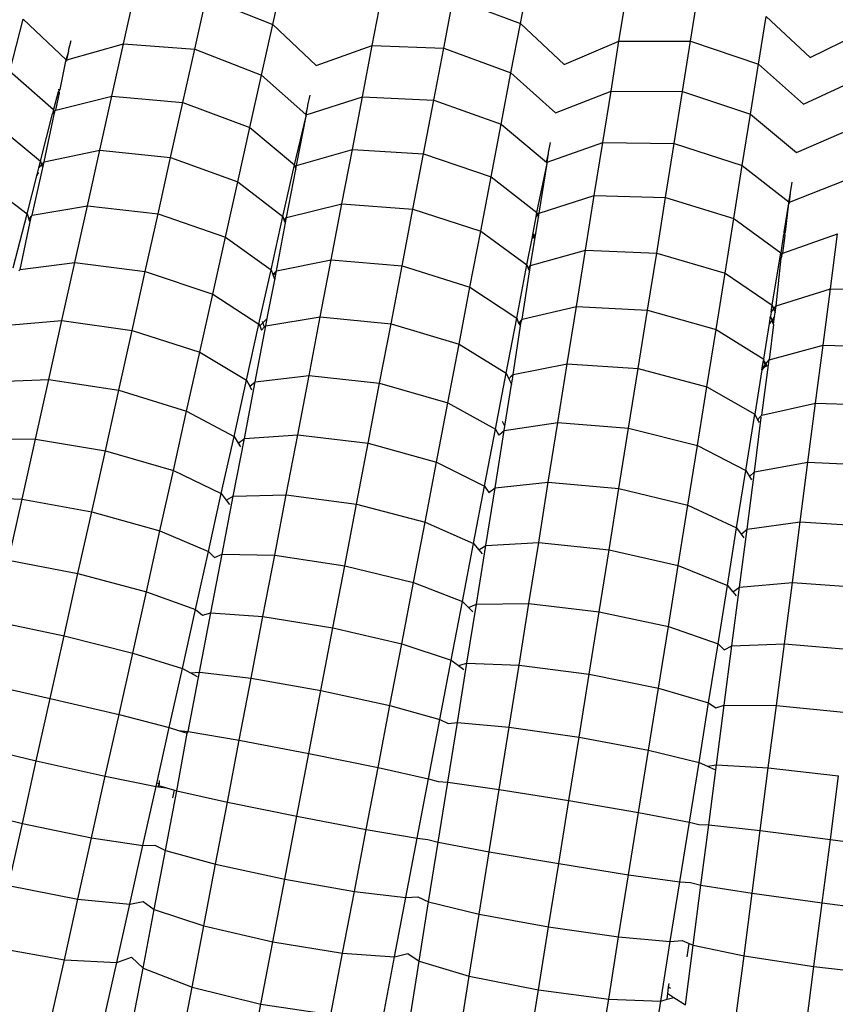
# Model space of a CAD drawing. Units: millimetres. Extents: x -3919 to 2581, y -3971 to 4029.
# Drawn here: x -764 to -719, y -448 to -394 of the extents above; entities that cross this region are included whole.
import ezdxf

# ---------------------------------------------------------------- set-up
doc = ezdxf.new("R2010")
doc.units = ezdxf.units.MM
doc.layers.add('МАФЫ НАШИ', color=7, linetype='Continuous', lineweight=25)

# ---------------------------------------------------------------- blocks, each defined once
blk = doc.blocks.new('56оенот')
at = {"layer": 'МАФЫ НАШИ'}
for p, q in [((10604.297, 672.2), (10604.898, 674.898)), ((10617.913, 672.251), (10618.413, 674.865)), ((10596.095, 671.143), (10596.718, 673.937)), ((10609.765, 671.037), (10610.285, 673.753)), ((10623.331, 671.272), (10623.753, 673.899)), ((10627.27, 671.289), (10627.698, 673.956)), ((10600.01, 670.835), (10600.641, 673.67)), ((10600.641, 673.67), (10604.297, 672.2)), ((10613.695, 670.892), (10614.222, 673.648)), ((10614.222, 673.648), (10617.913, 672.251)), ((10631.001, 670.008), (10631.422, 672.635)), ((10631.422, 672.635), (10633.836, 670.376)), ((10589.853, 669.638), (10590.581, 672.497)), ((10590.581, 672.497), (10592.948, 670.259)), ((10603.675, 669.408), (10604.297, 672.2)), ((10604.297, 672.2), (10606.683, 669.941)), ((10617.393, 669.535), (10617.913, 672.251)), ((10617.913, 672.251), (10620.31, 669.99)), ((10633.836, 670.376), (10636.789, 671.836)), ((10592.98, 670.25), (10596.095, 671.143)), ((10593.078, 670.769), (10593.22, 671.325)), ((10595.453, 668.262), (10596.095, 671.143)), ((10596.095, 671.143), (10600.01, 670.835)), ((10606.683, 669.941), (10609.765, 671.037)), ((10609.227, 668.226), (10609.765, 671.037)), ((10609.765, 671.037), (10613.695, 670.892)), ((10620.31, 669.99), (10623.331, 671.272)), ((10622.894, 668.542), (10623.331, 671.272)), ((10623.331, 671.272), (10627.27, 671.289)), ((10626.826, 668.518), (10627.27, 671.289)), ((10627.27, 671.289), (10631.001, 670.008)), ((10592.948, 670.259), (10593.086, 670.726)), ((10592.98, 670.25), (10593.086, 670.726)), ((10593.086, 670.726), (10593.078, 670.769)), ((10599.358, 667.911), (10600.01, 670.835)), ((10600.01, 670.835), (10603.675, 669.408)), ((10613.149, 668.039), (10613.695, 670.892)), ((10613.695, 670.892), (10617.393, 669.535)), ((10592.617, 668.617), (10592.93, 670.186)), ((10592.93, 670.186), (10592.948, 670.259)), ((10592.93, 670.186), (10592.956, 670.22)), ((10592.948, 670.259), (10592.956, 670.22)), ((10592.956, 670.22), (10592.98, 670.25)), ((10592.956, 670.22), (10592.965, 670.179)), ((10630.563, 667.277), (10631.001, 670.008)), ((10631.001, 670.008), (10633.465, 667.821)), ((10589.853, 669.638), (10592.251, 667.521)), ((10603.033, 666.529), (10603.675, 669.408)), ((10603.675, 669.408), (10606.108, 667.244)), ((10616.855, 666.726), (10617.393, 669.535)), ((10617.393, 669.535), (10619.846, 667.351)), ((10633.465, 667.821), (10636.447, 669.197)), ((10592.5, 668.499), (10592.251, 667.521)), ((10592.365, 667.487), (10592.577, 668.44)), ((10592.555, 668.544), (10592.5, 668.499)), ((10592.555, 668.544), (10592.536, 668.639)), ((10592.555, 668.544), (10592.617, 668.617)), ((10592.577, 668.44), (10592.555, 668.544)), ((10606.223, 667.759), (10606.347, 668.314)), ((10619.846, 667.351), (10622.894, 668.542)), ((10622.44, 665.715), (10622.894, 668.542)), ((10622.894, 668.542), (10626.826, 668.518)), ((10626.366, 665.65), (10626.826, 668.518)), ((10626.826, 668.518), (10630.563, 667.277)), ((10592.365, 667.487), (10595.453, 668.262)), ((10594.791, 665.288), (10595.453, 668.262)), ((10595.453, 668.262), (10599.358, 667.911)), ((10598.685, 664.889), (10599.358, 667.911)), ((10599.358, 667.911), (10603.033, 666.529)), ((10606.141, 667.237), (10609.227, 668.226)), ((10606.232, 667.716), (10606.223, 667.759)), ((10608.672, 665.326), (10609.227, 668.226)), ((10609.227, 668.226), (10613.149, 668.039)), ((10612.586, 665.096), (10613.149, 668.039)), ((10613.149, 668.039), (10616.855, 666.726)), ((10591.531, 664.691), (10592.191, 667.283)), ((10591.731, 664.642), (10592.295, 667.338)), ((10592.251, 667.521), (10592.191, 667.283)), ((10592.191, 667.283), (10592.295, 667.338)), ((10592.251, 667.521), (10592.282, 667.391)), ((10592.282, 667.391), (10592.365, 667.487)), ((10592.282, 667.391), (10592.295, 667.338)), ((10606.108, 667.244), (10606.212, 667.612)), ((10606.108, 667.244), (10606.117, 667.205)), ((10606.117, 667.205), (10606.141, 667.237)), ((10606.127, 667.165), (10606.141, 667.237)), ((10606.141, 667.237), (10606.212, 667.612)), ((10606.212, 667.612), (10606.232, 667.716)), ((10630.11, 664.452), (10630.563, 667.277)), ((10630.563, 667.277), (10633.081, 665.169)), ((10589.101, 666.684), (10591.531, 664.691)), ((10605.494, 664.486), (10606.127, 667.165)), ((10605.624, 664.535), (10606.127, 667.165)), ((10606.117, 667.205), (10606.127, 667.165)), ((10616.301, 663.828), (10616.855, 666.726)), ((10616.855, 666.726), (10619.353, 664.638)), ((10602.37, 663.552), (10603.033, 666.529)), ((10603.033, 666.529), (10605.494, 664.486)), ((10633.081, 665.169), (10636.091, 666.455)), ((10619.385, 664.631), (10622.44, 665.715)), ((10619.452, 665.155), (10619.559, 665.714)), ((10621.973, 662.8), (10622.44, 665.715)), ((10622.44, 665.715), (10626.366, 665.65)), ((10625.892, 662.691), (10626.366, 665.65)), ((10626.366, 665.65), (10630.11, 664.452)), ((10591.731, 664.642), (10594.791, 665.288)), ((10594.112, 662.24), (10594.791, 665.288)), ((10594.791, 665.288), (10598.685, 664.889)), ((10605.609, 664.457), (10608.672, 665.326)), ((10608.1, 662.333), (10608.672, 665.326)), ((10608.672, 665.326), (10612.586, 665.096)), ((10612.004, 662.054), (10612.586, 665.096)), ((10612.586, 665.096), (10616.301, 663.828)), ((10619.353, 664.638), (10619.462, 665.113)), ((10619.385, 664.631), (10619.462, 665.113)), ((10619.462, 665.113), (10619.452, 665.155)), ((10591.08, 661.72), (10591.731, 664.642)), ((10591.437, 664.325), (10591.531, 664.691)), ((10591.531, 664.691), (10591.588, 664.488)), ((10591.588, 664.488), (10591.731, 664.642)), ((10597.996, 661.795), (10598.685, 664.889)), ((10598.685, 664.889), (10602.37, 663.552)), ((10605.609, 664.457), (10605.624, 664.535)), ((10618.822, 661.863), (10619.374, 664.561)), ((10618.937, 661.836), (10619.374, 664.561)), ((10619.363, 664.599), (10619.353, 664.638)), ((10619.363, 664.599), (10619.385, 664.631)), ((10619.374, 664.561), (10619.363, 664.599)), ((10619.374, 664.561), (10619.385, 664.631)), ((10591.344, 663.958), (10591.381, 664.104)), ((10591.381, 664.104), (10591.437, 664.325)), ((10591.416, 663.976), (10591.381, 664.104)), ((10591.437, 664.325), (10591.588, 664.488)), ((10591.588, 664.488), (10591.614, 664.395)), ((10604.859, 661.636), (10605.494, 664.486)), ((10605.06, 661.592), (10605.564, 664.226)), ((10605.494, 664.486), (10605.527, 664.355)), ((10605.527, 664.355), (10605.609, 664.457)), ((10605.527, 664.355), (10605.564, 664.226)), ((10605.564, 664.226), (10605.609, 664.457)), ((10629.643, 661.538), (10630.11, 664.452)), ((10630.11, 664.452), (10632.669, 662.443)), ((10588.33, 663.658), (10590.792, 661.79)), ((10590.792, 661.79), (10591.344, 663.958)), ((10591.344, 663.958), (10591.388, 663.917)), ((10601.691, 660.504), (10602.37, 663.552)), ((10602.37, 663.552), (10604.859, 661.636)), ((10615.727, 660.832), (10616.301, 663.828)), ((10616.301, 663.828), (10618.822, 661.863)), ((10632.702, 662.437), (10635.723, 663.615)), ((10632.753, 662.963), (10632.843, 663.528)), ((10632.669, 662.443), (10632.765, 662.921)), ((10632.702, 662.437), (10632.765, 662.921)), ((10632.765, 662.921), (10632.753, 662.963)), ((10618.937, 661.836), (10621.973, 662.8)), ((10621.491, 659.79), (10621.973, 662.8)), ((10621.973, 662.8), (10625.892, 662.691)), ((10625.402, 659.633), (10625.892, 662.691)), ((10625.892, 662.691), (10629.643, 661.538)), ((10632.405, 660.791), (10632.658, 662.369)), ((10632.487, 660.777), (10632.658, 662.369)), ((10632.658, 662.369), (10632.669, 662.443)), ((10632.658, 662.369), (10632.677, 662.398)), ((10632.669, 662.443), (10632.677, 662.398)), ((10632.677, 662.398), (10632.702, 662.437)), ((10632.677, 662.398), (10632.693, 662.365)), ((10591.08, 661.72), (10594.112, 662.24)), ((10593.417, 659.12), (10594.112, 662.24)), ((10594.112, 662.24), (10597.996, 661.795)), ((10597.29, 658.628), (10597.996, 661.795)), ((10597.996, 661.795), (10601.691, 660.504)), ((10605.06, 661.592), (10608.1, 662.333)), ((10607.513, 659.265), (10608.1, 662.333)), ((10608.1, 662.333), (10612.004, 662.054)), ((10611.408, 658.941), (10612.004, 662.054)), ((10612.004, 662.054), (10615.727, 660.832)), ((10618.776, 661.622), (10618.822, 661.863)), ((10618.822, 661.863), (10618.861, 661.735)), ((10618.861, 661.735), (10618.937, 661.836)), ((10618.9, 661.605), (10618.937, 661.836)), ((10590.035, 658.818), (10590.792, 661.79)), ((10590.414, 658.727), (10591.022, 661.6)), ((10590.792, 661.79), (10590.881, 661.524)), ((10590.881, 661.524), (10591.08, 661.72)), ((10590.881, 661.524), (10590.897, 661.472)), ((10591.022, 661.6), (10590.897, 661.472)), ((10590.897, 661.472), (10590.924, 661.393)), ((10591.022, 661.6), (10591.08, 661.72)), ((10604.208, 658.713), (10604.859, 661.636)), ((10604.497, 658.651), (10605.06, 661.592)), ((10604.859, 661.636), (10604.922, 661.434)), ((10604.922, 661.434), (10605.06, 661.592)), ((10604.922, 661.434), (10604.951, 661.342)), ((10618.607, 660.739), (10618.776, 661.622)), ((10618.757, 660.715), (10618.9, 661.605)), ((10618.776, 661.622), (10618.861, 661.735)), ((10618.861, 661.735), (10618.9, 661.605)), ((10629.16, 658.526), (10629.643, 661.538)), ((10629.643, 661.538), (10632.222, 659.652)), ((10615.14, 657.764), (10615.727, 660.832)), ((10615.727, 660.832), (10618.273, 658.994)), ((10618.549, 660.436), (10618.607, 660.739)), ((10618.655, 660.578), (10618.607, 660.739)), ((10618.757, 660.715), (10618.655, 660.578)), ((10618.708, 660.405), (10618.757, 660.715)), ((10632.433, 660.699), (10632.405, 660.791)), ((10632.433, 660.699), (10632.487, 660.777)), ((10600.996, 657.384), (10601.691, 660.504)), ((10601.691, 660.504), (10604.208, 658.713)), ((10618.273, 658.994), (10618.549, 660.436)), ((10618.475, 658.956), (10618.708, 660.405)), ((10618.655, 660.578), (10618.549, 660.436)), ((10618.708, 660.405), (10618.655, 660.578)), ((10632.383, 660.659), (10632.222, 659.652)), ((10632.338, 659.628), (10635.344, 660.686)), ((10632.338, 659.628), (10632.464, 660.597)), ((10632.433, 660.699), (10632.383, 660.659)), ((10632.464, 660.597), (10632.433, 660.699)), ((10634.952, 657.663), (10635.344, 660.686)), ((10618.475, 658.956), (10621.491, 659.79)), ((10620.996, 656.706), (10621.491, 659.79)), ((10621.491, 659.79), (10625.402, 659.633)), ((10624.899, 656.502), (10625.402, 659.633)), ((10625.402, 659.633), (10629.16, 658.526)), ((10631.759, 656.767), (10632.222, 659.652)), ((10632.222, 659.652), (10632.263, 659.523)), ((10590.414, 658.727), (10593.417, 659.12)), ((10592.705, 655.928), (10593.417, 659.12)), ((10593.417, 659.12), (10597.29, 658.628)), ((10604.497, 658.651), (10607.513, 659.265)), ((10606.912, 656.125), (10607.513, 659.265)), ((10607.513, 659.265), (10611.408, 658.941)), ((10631.963, 656.737), (10632.238, 659.352)), ((10632.238, 659.352), (10632.282, 659.474)), ((10632.263, 659.523), (10632.338, 659.628)), ((10632.263, 659.523), (10632.282, 659.474)), ((10590.34, 658.662), (10590.414, 658.727)), ((10596.568, 655.386), (10597.29, 658.628)), ((10597.29, 658.628), (10600.996, 657.384)), ((10603.541, 655.719), (10604.208, 658.713)), ((10604.208, 658.713), (10604.304, 658.449)), ((10604.304, 658.449), (10604.497, 658.651)), ((10604.482, 658.572), (10604.322, 658.399)), ((10604.406, 658.172), (10604.482, 658.572)), ((10604.482, 658.572), (10604.497, 658.651)), ((10610.798, 655.754), (10611.408, 658.941)), ((10611.408, 658.941), (10615.14, 657.764)), ((10617.71, 656.052), (10618.273, 658.994)), ((10618.001, 655.999), (10618.475, 658.956)), ((10618.273, 658.994), (10618.342, 658.794)), ((10618.342, 658.794), (10618.475, 658.956)), ((10618.342, 658.794), (10618.374, 658.704)), ((10604.017, 656.142), (10604.406, 658.172)), ((10604.304, 658.449), (10604.322, 658.399)), ((10604.322, 658.399), (10604.406, 658.172)), ((10628.666, 655.441), (10629.16, 658.526)), ((10629.16, 658.526), (10631.759, 656.767)), ((10614.539, 654.624), (10615.14, 657.764)), ((10615.14, 657.764), (10617.71, 656.052)), ((10631.963, 656.737), (10634.952, 657.663)), ((10634.551, 654.565), (10634.952, 657.663)), ((10634.952, 657.663), (10638.866, 657.627)), ((10600.284, 654.188), (10600.996, 657.384)), ((10600.996, 657.384), (10603.541, 655.719)), ((10618.001, 655.999), (10620.996, 656.706)), ((10620.49, 653.549), (10620.996, 656.706)), ((10620.996, 656.706), (10624.899, 656.502)), ((10624.386, 653.297), (10624.899, 656.502)), ((10624.899, 656.502), (10628.666, 655.441)), ((10631.7, 656.394), (10631.663, 656.168)), ((10631.7, 656.394), (10631.759, 656.767)), ((10631.7, 656.394), (10631.835, 656.57)), ((10631.759, 656.767), (10631.835, 656.57)), ((10631.835, 656.57), (10631.963, 656.737)), ((10631.835, 656.57), (10631.915, 656.362)), ((10631.915, 656.362), (10631.963, 656.737)), ((10589.732, 655.67), (10592.705, 655.928)), ((10591.984, 652.689), (10592.705, 655.928)), ((10592.705, 655.928), (10596.568, 655.386)), ((10603.757, 655.804), (10603.725, 655.883)), ((10603.999, 656.042), (10603.757, 655.804)), ((10603.921, 655.639), (10606.912, 656.125)), ((10603.921, 655.639), (10603.999, 656.042)), ((10603.999, 656.042), (10604.017, 656.142)), ((10606.297, 652.912), (10606.912, 656.125)), ((10606.912, 656.125), (10610.798, 655.754)), ((10617.133, 653.039), (10617.71, 656.052)), ((10617.515, 652.97), (10617.951, 655.877)), ((10617.71, 656.052), (10617.814, 655.791)), ((10617.814, 655.791), (10618.001, 655.999)), ((10617.951, 655.877), (10617.834, 655.742)), ((10617.951, 655.877), (10618.001, 655.999)), ((10631.598, 655.758), (10631.663, 656.168)), ((10631.744, 655.952), (10631.598, 655.758)), ((10631.744, 655.952), (10631.663, 656.168)), ((10631.886, 656.141), (10631.744, 655.952)), ((10631.831, 655.718), (10631.744, 655.952)), ((10631.831, 655.718), (10631.886, 656.141)), ((10631.886, 656.141), (10631.915, 656.362)), ((10595.835, 652.097), (10596.568, 655.386)), ((10596.568, 655.386), (10600.284, 654.188)), ((10602.858, 652.658), (10603.541, 655.719)), ((10603.333, 652.563), (10603.921, 655.639)), ((10603.541, 655.719), (10603.579, 655.629)), ((10603.757, 655.804), (10603.579, 655.629)), ((10603.579, 655.629), (10603.675, 655.407)), ((10603.675, 655.407), (10603.85, 655.573)), ((10603.85, 655.573), (10603.757, 655.804)), ((10603.85, 655.573), (10603.921, 655.639)), ((10610.173, 652.49), (10610.798, 655.754)), ((10610.798, 655.754), (10614.539, 654.624)), ((10617.814, 655.791), (10617.834, 655.742)), ((10617.834, 655.742), (10617.865, 655.664)), ((10628.159, 652.284), (10628.666, 655.441)), ((10628.666, 655.441), (10631.285, 653.809)), ((10631.285, 653.809), (10631.598, 655.758)), ((10631.831, 655.718), (10631.578, 653.766)), ((10613.924, 651.408), (10614.539, 654.624)), ((10614.539, 654.624), (10617.133, 653.039)), ((10631.578, 653.766), (10634.551, 654.565)), ((10634.14, 651.394), (10634.551, 654.565)), ((10634.551, 654.565), (10638.458, 654.482)), ((10599.562, 650.95), (10600.284, 654.188)), ((10600.284, 654.188), (10602.858, 652.658)), ((10631.184, 650.724), (10631.578, 653.766)), ((10631.208, 653.328), (10631.272, 653.729)), ((10631.285, 653.809), (10631.272, 653.729)), ((10631.363, 653.512), (10631.272, 653.729)), ((10631.272, 653.729), (10631.399, 653.548)), ((10631.399, 653.548), (10631.578, 653.766)), ((10617.515, 652.97), (10620.49, 653.549)), ((10619.972, 650.319), (10620.49, 653.549)), ((10620.49, 653.549), (10624.386, 653.297)), ((10623.86, 650.016), (10624.386, 653.297)), ((10624.386, 653.297), (10628.159, 652.284)), ((10631.192, 653.226), (10630.8, 650.78)), ((10631.384, 653.461), (10631.192, 653.226)), ((10631.192, 653.226), (10631.208, 653.328)), ((10631.208, 653.328), (10631.363, 653.512)), ((10631.363, 653.512), (10631.399, 653.548)), ((10631.384, 653.461), (10631.363, 653.512)), ((10631.419, 653.503), (10631.384, 653.461)), ((10631.427, 653.359), (10631.384, 653.461)), ((10631.399, 653.548), (10631.419, 653.503)), ((10631.419, 653.503), (10631.452, 653.427)), ((10589.041, 652.565), (10591.984, 652.689)), ((10591.254, 649.414), (10591.984, 652.689)), ((10591.984, 652.689), (10595.835, 652.097)), ((10602.167, 649.552), (10602.858, 652.658)), ((10602.858, 652.658), (10603.035, 652.32)), ((10603.333, 652.563), (10606.297, 652.912)), ((10605.673, 649.653), (10606.297, 652.912)), ((10606.297, 652.912), (10610.173, 652.49)), ((10616.543, 649.958), (10617.133, 653.039)), ((10617.133, 653.039), (10617.276, 652.732)), ((10617.276, 652.732), (10617.446, 652.901)), ((10617.276, 652.732), (10617.384, 652.501)), ((10617.426, 652.411), (10617.489, 652.804)), ((10617.446, 652.901), (10617.515, 652.97)), ((10617.489, 652.804), (10617.446, 652.901)), ((10617.489, 652.804), (10617.515, 652.97)), ((10595.095, 648.775), (10595.835, 652.097)), ((10595.835, 652.097), (10599.562, 650.95)), ((10602.735, 649.438), (10603.333, 652.563)), ((10603.035, 652.32), (10603.333, 652.563)), ((10603.035, 652.32), (10603.131, 652.124)), ((10609.54, 649.181), (10610.173, 652.49)), ((10610.173, 652.49), (10613.924, 651.408)), ((10617.06, 650.128), (10617.426, 652.411)), ((10617.384, 652.501), (10617.426, 652.411)), ((10627.641, 649.051), (10628.159, 652.284)), ((10628.159, 652.284), (10630.8, 650.78)), ((10613.3, 648.149), (10613.924, 651.408)), ((10613.924, 651.408), (10616.543, 649.958)), ((10631.184, 650.724), (10634.14, 651.394)), ((10633.719, 648.149), (10634.14, 651.394)), ((10634.14, 651.394), (10638.041, 651.263)), ((10598.833, 647.677), (10599.562, 650.95)), ((10599.562, 650.95), (10602.167, 649.552)), ((10630.303, 647.682), (10630.8, 650.78)), ((10630.782, 647.617), (10631.139, 650.605)), ((10630.8, 650.78), (10630.952, 650.478)), ((10630.952, 650.478), (10631.117, 650.653)), ((10630.952, 650.478), (10631.031, 650.32)), ((10631.117, 650.653), (10631.184, 650.724)), ((10631.139, 650.605), (10631.117, 650.653)), ((10615.945, 646.833), (10616.543, 649.958)), ((10616.543, 649.958), (10616.729, 649.62)), ((10617.06, 650.128), (10616.932, 650.383)), ((10617.02, 649.878), (10619.972, 650.319)), ((10617.02, 649.878), (10617.06, 650.128)), ((10619.446, 647.041), (10619.972, 650.319)), ((10619.972, 650.319), (10623.86, 650.016)), ((10623.326, 646.689), (10623.86, 650.016)), ((10623.86, 650.016), (10627.641, 649.051)), ((10588.34, 649.423), (10591.254, 649.414)), ((10590.516, 646.102), (10591.254, 649.414)), ((10591.254, 649.414), (10595.095, 648.775)), ((10601.468, 646.414), (10602.167, 649.552)), ((10602.129, 646.276), (10602.735, 649.438)), ((10602.167, 649.552), (10602.388, 649.193)), ((10602.388, 649.193), (10602.735, 649.438)), ((10602.735, 649.438), (10605.673, 649.653)), ((10605.042, 646.357), (10605.673, 649.653)), ((10605.673, 649.653), (10609.54, 649.181)), ((10616.516, 646.736), (10617.02, 649.878)), ((10616.729, 649.62), (10616.787, 649.675)), ((10616.787, 649.675), (10617.02, 649.878)), ((10602.388, 649.193), (10602.52, 648.979)), ((10608.9, 645.837), (10609.54, 649.181)), ((10609.54, 649.181), (10613.3, 648.149)), ((10627.115, 645.773), (10627.641, 649.051)), ((10627.641, 649.051), (10630.303, 647.682)), ((10594.346, 645.412), (10595.095, 648.775)), ((10595.095, 648.775), (10598.833, 647.677)), ((10612.67, 644.855), (10613.3, 648.149)), ((10613.3, 648.149), (10615.945, 646.833)), ((10630.782, 647.617), (10633.719, 648.149)), ((10633.292, 644.857), (10633.719, 648.149)), ((10633.719, 648.149), (10637.614, 647.967)), ((10598.095, 644.365), (10598.833, 647.677)), ((10598.833, 647.677), (10601.468, 646.414)), ((10629.799, 644.54), (10630.303, 647.682)), ((10630.303, 647.682), (10630.5, 647.356)), ((10630.373, 644.461), (10630.782, 647.617)), ((10630.5, 647.356), (10630.782, 647.617)), ((10630.5, 647.356), (10630.607, 647.166)), ((10615.341, 643.675), (10615.945, 646.833)), ((10615.945, 646.833), (10616.177, 646.481)), ((10616.006, 643.555), (10616.516, 646.736)), ((10616.177, 646.481), (10616.516, 646.736)), ((10616.516, 646.736), (10619.446, 647.041)), ((10618.915, 643.727), (10619.446, 647.041)), ((10619.446, 647.041), (10623.326, 646.689)), ((10622.787, 643.327), (10623.326, 646.689)), ((10623.326, 646.689), (10627.115, 645.773)), ((10587.633, 646.25), (10590.516, 646.102)), ((10589.772, 642.76), (10590.516, 646.102)), ((10590.516, 646.102), (10594.346, 645.412)), ((10600.761, 643.241), (10601.468, 646.414)), ((10601.468, 646.414), (10601.739, 646.058)), ((10601.518, 643.082), (10602.129, 646.276)), ((10601.739, 646.058), (10602.129, 646.276)), ((10602.129, 646.276), (10605.042, 646.357)), ((10604.404, 643.024), (10605.042, 646.357)), ((10605.042, 646.357), (10608.9, 645.837)), ((10601.739, 646.058), (10601.913, 645.826)), ((10608.252, 642.453), (10608.9, 645.837)), ((10608.9, 645.837), (10612.67, 644.855)), ((10626.584, 642.462), (10627.115, 645.773)), ((10627.115, 645.773), (10629.799, 644.54)), ((10593.589, 642.018), (10594.346, 645.412)), ((10594.346, 645.412), (10598.095, 644.365)), ((10612.032, 641.522), (10612.67, 644.855)), ((10612.67, 644.855), (10615.341, 643.675)), ((10629.29, 641.365), (10629.799, 644.54)), ((10629.799, 644.54), (10630.042, 644.195)), ((10630.373, 644.461), (10633.292, 644.857)), ((10632.861, 641.528), (10633.292, 644.857)), ((10633.292, 644.857), (10637.181, 644.625)), ((10597.351, 641.023), (10598.095, 644.365)), ((10598.095, 644.365), (10600.761, 643.241)), ((10629.959, 641.267), (10630.373, 644.461)), ((10630.042, 644.195), (10630.373, 644.461)), ((10630.042, 644.195), (10630.186, 643.99)), ((10614.73, 640.481), (10615.341, 643.675)), ((10615.341, 643.675), (10615.623, 643.326)), ((10615.491, 640.345), (10616.006, 643.555)), ((10615.623, 643.326), (10616.006, 643.555)), ((10616.006, 643.555), (10618.915, 643.727)), ((10618.378, 640.376), (10618.915, 643.727)), ((10618.915, 643.727), (10622.787, 643.327)), ((10600.047, 640.039), (10600.761, 643.241)), ((10600.761, 643.241), (10601.086, 642.903)), ((10600.901, 639.86), (10601.518, 643.082)), ((10601.086, 642.903), (10601.518, 643.082)), ((10601.518, 643.082), (10604.404, 643.024)), ((10603.76, 639.66), (10604.404, 643.024)), ((10604.404, 643.024), (10608.252, 642.453)), ((10615.623, 643.326), (10615.804, 643.1)), ((10622.241, 639.924), (10622.787, 643.327)), ((10622.787, 643.327), (10626.584, 642.462)), ((10589.772, 642.76), (10593.589, 642.018)), ((10607.598, 639.037), (10608.252, 642.453)), ((10608.252, 642.453), (10612.032, 641.522)), ((10626.047, 639.111), (10626.584, 642.462)), ((10626.584, 642.462), (10629.29, 641.365)), ((10592.827, 638.596), (10593.589, 642.018)), ((10593.589, 642.018), (10597.351, 641.023)), ((10611.388, 638.158), (10612.032, 641.522)), ((10612.032, 641.522), (10614.73, 640.481)), ((10628.775, 638.154), (10629.29, 641.365)), ((10629.29, 641.365), (10629.582, 641.026)), ((10629.54, 638.042), (10629.959, 641.267)), ((10629.582, 641.026), (10629.959, 641.267)), ((10629.959, 641.267), (10632.861, 641.528)), ((10632.424, 638.162), (10632.861, 641.528)), ((10632.861, 641.528), (10636.743, 641.248)), ((10596.6, 637.652), (10597.351, 641.023)), ((10597.351, 641.023), (10600.047, 640.039)), ((10629.582, 641.026), (10629.77, 640.805)), ((10614.113, 637.259), (10614.73, 640.481)), ((10614.73, 640.481), (10615.065, 640.155)), ((10614.972, 637.105), (10615.491, 640.345)), ((10615.065, 640.155), (10615.491, 640.345)), ((10615.065, 640.155), (10615.299, 639.925)), ((10615.491, 640.345), (10618.378, 640.376)), ((10617.835, 636.993), (10618.378, 640.376)), ((10618.378, 640.376), (10622.241, 639.924)), ((10599.328, 636.809), (10600.047, 640.039)), ((10600.047, 640.039), (10600.431, 639.741)), ((10600.279, 636.609), (10600.901, 639.86)), ((10600.431, 639.741), (10600.901, 639.86)), ((10600.901, 639.86), (10603.76, 639.66)), ((10603.111, 636.268), (10603.76, 639.66)), ((10603.76, 639.66), (10607.598, 639.037)), ((10621.69, 636.49), (10622.241, 639.924)), ((10622.241, 639.924), (10626.047, 639.111)), ((10589.021, 639.389), (10592.827, 638.596)), ((10625.505, 635.728), (10626.047, 639.111)), ((10626.047, 639.111), (10628.775, 638.154)), ((10592.062, 635.16), (10592.827, 638.596)), ((10592.827, 638.596), (10596.6, 637.652)), ((10606.939, 635.593), (10607.598, 639.037)), ((10607.598, 639.037), (10611.388, 638.158)), ((10610.739, 634.766), (10611.388, 638.158)), ((10611.388, 638.158), (10614.113, 637.259)), ((10628.255, 634.913), (10628.775, 638.154)), ((10628.775, 638.154), (10629.12, 637.837)), ((10629.119, 634.787), (10629.54, 638.042)), ((10629.12, 637.837), (10629.54, 638.042)), ((10629.54, 638.042), (10632.424, 638.162)), ((10631.984, 634.764), (10632.424, 638.162)), ((10632.424, 638.162), (10636.3, 637.83)), ((10595.846, 634.267), (10596.6, 637.652)), ((10596.6, 637.652), (10599.328, 636.809)), ((10613.491, 634.008), (10614.113, 637.259)), ((10614.113, 637.259), (10614.506, 636.974)), ((10614.448, 633.837), (10614.972, 637.105)), ((10614.506, 636.974), (10614.972, 637.105)), ((10614.506, 636.974), (10614.806, 636.753)), ((10614.972, 637.105), (10617.835, 636.993)), ((10617.288, 633.583), (10617.835, 636.993)), ((10617.835, 636.993), (10621.69, 636.49)), ((10598.605, 633.563), (10599.328, 636.809)), ((10599.328, 636.809), (10599.775, 636.57)), ((10599.654, 633.343), (10600.279, 636.609)), ((10599.775, 636.57), (10600.279, 636.609)), ((10599.775, 636.57), (10600.15, 636.364)), ((10600.279, 636.609), (10603.111, 636.268)), ((10621.135, 633.027), (10621.69, 636.49)), ((10621.69, 636.49), (10625.505, 635.728)), ((10588.267, 636.004), (10592.062, 635.16)), ((10602.459, 632.861), (10603.111, 636.268)), ((10603.111, 636.268), (10606.939, 635.593)), ((10606.278, 632.135), (10606.939, 635.593)), ((10606.939, 635.593), (10610.739, 634.766)), ((10624.958, 632.318), (10625.505, 635.728)), ((10625.505, 635.728), (10628.255, 634.913)), ((10591.297, 631.731), (10592.062, 635.16)), ((10592.062, 635.16), (10595.846, 634.267)), ((10610.087, 631.359), (10610.739, 634.766)), ((10610.739, 634.766), (10613.491, 634.008)), ((10627.731, 631.645), (10628.255, 634.913)), ((10628.255, 634.913), (10628.657, 634.639)), ((10628.657, 634.639), (10629.119, 634.787)), ((10628.693, 631.504), (10629.119, 634.787)), ((10629.119, 634.787), (10631.984, 634.764)), ((10631.54, 631.339), (10631.984, 634.764)), ((10631.984, 634.764), (10635.853, 634.38)), ((10595.093, 630.888), (10595.846, 634.267)), ((10595.846, 634.267), (10598.605, 633.563)), ((10612.866, 630.741), (10613.491, 634.008)), ((10613.491, 634.008), (10613.944, 633.78)), ((10613.921, 630.553), (10614.448, 633.837)), ((10613.944, 633.78), (10614.448, 633.837)), ((10614.448, 633.837), (10617.288, 633.583)), ((10597.882, 630.321), (10598.605, 633.563)), ((10598.605, 633.563), (10599.118, 633.398)), ((10599.029, 630.075), (10599.601, 633.246)), ((10599.118, 633.398), (10599.623, 633.343)), ((10599.118, 633.398), (10599.601, 633.246)), ((10599.601, 633.246), (10599.623, 633.343)), ((10599.601, 633.246), (10599.654, 633.343)), ((10599.623, 633.343), (10599.654, 633.343)), ((10599.654, 633.343), (10602.459, 632.861)), ((10616.739, 630.158), (10617.288, 633.583)), ((10617.288, 633.583), (10621.135, 633.027)), ((10587.513, 632.623), (10591.297, 631.731)), ((10601.808, 629.458), (10602.459, 632.861)), ((10602.459, 632.861), (10606.278, 632.135)), ((10620.578, 629.55), (10621.135, 633.027)), ((10621.135, 633.027), (10624.958, 632.318)), ((10605.617, 628.683), (10606.278, 632.135)), ((10606.278, 632.135), (10610.087, 631.359)), ((10624.409, 628.892), (10624.958, 632.318)), ((10624.958, 632.318), (10627.731, 631.645)), ((10590.532, 628.294), (10591.297, 631.731)), ((10591.297, 631.731), (10595.093, 630.888)), ((10627.205, 628.361), (10627.731, 631.645)), ((10627.731, 631.645), (10628.192, 631.431)), ((10628.192, 631.431), (10628.693, 631.504)), ((10628.266, 628.205), (10628.693, 631.504)), ((10628.693, 631.504), (10631.54, 631.339)), ((10609.436, 627.958), (10610.087, 631.359)), ((10610.087, 631.359), (10612.866, 630.741)), ((10628.192, 631.431), (10628.579, 631.251)), ((10631.094, 627.898), (10631.54, 631.339)), ((10631.54, 631.339), (10635.402, 630.902)), ((10594.339, 627.503), (10595.093, 630.888)), ((10595.093, 630.888), (10597.882, 630.321)), ((10598.073, 630.456), (10597.98, 630.486)), ((10598.025, 630.368), (10598.073, 630.456)), ((10598.073, 630.456), (10598.08, 630.657)), ((10612.241, 627.477), (10612.866, 630.741)), ((10612.866, 630.741), (10613.384, 630.589)), ((10613.384, 630.589), (10613.921, 630.553)), ((10613.394, 627.266), (10613.921, 630.553)), ((10613.921, 630.553), (10616.739, 630.158)), ((10634.949, 627.409), (10635.402, 630.902)), ((10597.159, 627.075), (10597.882, 630.321)), ((10597.882, 630.321), (10598.012, 630.303)), ((10598.012, 630.303), (10598.025, 630.368)), ((10598.012, 630.303), (10598.465, 630.242)), ((10598.025, 630.368), (10598.465, 630.242)), ((10598.404, 626.808), (10599.029, 630.075)), ((10598.465, 630.242), (10598.903, 630.111)), ((10598.809, 629.691), (10598.903, 630.111)), ((10598.903, 630.111), (10599.029, 630.075)), ((10599.029, 630.075), (10601.808, 629.458)), ((10616.191, 626.736), (10616.739, 630.158)), ((10616.739, 630.158), (10620.578, 629.55)), ((10601.156, 626.051), (10601.808, 629.458)), ((10601.808, 629.458), (10605.617, 628.683)), ((10620.021, 626.079), (10620.578, 629.55)), ((10620.578, 629.55), (10624.409, 628.892)), ((10586.759, 629.237), (10590.532, 628.294)), ((10623.86, 625.473), (10624.409, 628.892)), ((10624.409, 628.892), (10627.205, 628.361)), ((10589.77, 624.872), (10590.532, 628.294)), ((10590.532, 628.294), (10594.339, 627.503)), ((10604.955, 625.225), (10605.617, 628.683)), ((10605.617, 628.683), (10609.436, 627.958)), ((10626.679, 625.079), (10627.205, 628.361)), ((10627.205, 628.361), (10627.727, 628.225)), ((10608.784, 624.552), (10609.436, 627.958)), ((10609.436, 627.958), (10612.241, 627.477)), ((10627.727, 628.225), (10628.266, 628.205)), ((10627.838, 624.904), (10628.266, 628.205)), ((10628.266, 628.205), (10631.094, 627.898)), ((10630.649, 624.461), (10631.094, 627.898)), ((10631.094, 627.898), (10634.949, 627.409)), ((10593.588, 624.133), (10594.339, 627.503)), ((10594.339, 627.503), (10597.159, 627.075)), ((10611.616, 624.211), (10612.241, 627.477)), ((10612.241, 627.477), (10612.825, 627.414)), ((10612.825, 627.414), (10613.394, 627.266)), ((10612.868, 623.982), (10613.394, 627.266)), ((10613.394, 627.266), (10616.191, 626.736)), ((10634.497, 623.923), (10634.949, 627.409)), ((10634.949, 627.409), (10638.798, 626.87)), ((10596.44, 623.845), (10597.159, 627.075)), ((10597.159, 627.075), (10597.815, 627.103)), ((10597.782, 623.557), (10598.404, 626.808)), ((10597.815, 627.103), (10598.404, 626.808)), ((10598.404, 626.808), (10601.156, 626.051)), ((10615.642, 623.31), (10616.191, 626.736)), ((10616.191, 626.736), (10620.021, 626.079)), ((10600.507, 622.659), (10601.156, 626.051)), ((10601.156, 626.051), (10604.955, 625.225)), ((10619.464, 622.602), (10620.021, 626.079)), ((10620.021, 626.079), (10623.86, 625.473)), ((10604.296, 621.781), (10604.955, 625.225)), ((10604.955, 625.225), (10608.784, 624.552)), ((10623.311, 622.048), (10623.86, 625.473)), ((10623.86, 625.473), (10626.679, 625.079)), ((10626.152, 621.795), (10626.679, 625.079)), ((10626.679, 625.079), (10627.265, 625.034)), ((10627.265, 625.034), (10627.838, 624.904)), ((10589.77, 624.872), (10593.588, 624.133)), ((10608.135, 621.159), (10608.784, 624.552)), ((10608.784, 624.552), (10611.616, 624.211)), ((10627.41, 621.605), (10627.838, 624.904)), ((10627.838, 624.904), (10630.649, 624.461)), ((10630.203, 621.019), (10630.649, 624.461)), ((10630.649, 624.461), (10634.497, 623.923)), ((10592.843, 620.79), (10593.588, 624.133)), ((10593.588, 624.133), (10596.44, 623.845)), ((10596.44, 623.845), (10597.173, 624.001)), ((10597.173, 624.001), (10597.782, 623.557)), ((10610.994, 620.96), (10611.616, 624.211)), ((10611.616, 624.211), (10612.271, 624.259)), ((10612.271, 624.259), (10612.868, 623.982)), ((10612.344, 620.714), (10612.868, 623.982)), ((10612.868, 623.982), (10615.642, 623.31)), ((10634.045, 620.43), (10634.497, 623.923)), ((10634.497, 623.923), (10638.353, 623.435)), ((10595.726, 620.643), (10596.44, 623.845)), ((10597.165, 620.335), (10597.782, 623.557)), ((10597.782, 623.557), (10600.507, 622.659)), ((10615.095, 619.9), (10615.642, 623.31)), ((10615.642, 623.31), (10619.464, 622.602)), ((10599.863, 619.295), (10600.507, 622.659)), ((10600.507, 622.659), (10604.296, 621.781)), ((10618.909, 619.139), (10619.464, 622.602)), ((10619.464, 622.602), (10623.311, 622.048)), ((10603.643, 618.365), (10604.296, 621.781)), ((10604.296, 621.781), (10608.135, 621.159)), ((10622.764, 618.637), (10623.311, 622.048)), ((10623.311, 622.048), (10626.152, 621.795)), ((10625.628, 618.526), (10626.152, 621.795)), ((10626.152, 621.795), (10626.805, 621.864)), ((10626.805, 621.864), (10627.192, 621.699)), ((10589.014, 621.478), (10592.843, 620.79)), ((10626.985, 618.322), (10627.41, 621.605)), ((10627.074, 620.962), (10627.192, 621.699)), ((10627.192, 621.699), (10627.41, 621.605)), ((10627.41, 621.605), (10630.203, 621.019)), ((10592.105, 617.478), (10592.843, 620.79)), ((10592.843, 620.79), (10595.726, 620.643)), ((10595.726, 620.643), (10596.54, 620.945)), ((10596.54, 620.945), (10597.165, 620.335)), ((10607.491, 617.795), (10608.135, 621.159)), ((10608.135, 621.159), (10610.994, 620.96)), ((10610.377, 617.738), (10610.994, 620.96)), ((10610.994, 620.96), (10611.722, 621.139)), ((10611.722, 621.139), (10612.344, 620.714)), ((10611.824, 617.473), (10612.344, 620.714)), ((10612.344, 620.714), (10615.095, 619.9)), ((10629.759, 617.594), (10630.203, 621.019)), ((10630.203, 621.019), (10634.045, 620.43)), ((10595.019, 617.47), (10595.726, 620.643)), ((10596.554, 617.141), (10597.165, 620.335)), ((10597.165, 620.335), (10599.863, 619.295)), ((10633.594, 616.952), (10634.045, 620.43)), ((10634.045, 620.43), (10637.907, 619.994)), ((10614.553, 616.517), (10615.095, 619.9)), ((10615.095, 619.9), (10618.909, 619.139)), ((10599.225, 615.962), (10599.863, 619.295)), ((10599.863, 619.295), (10603.643, 618.365)), ((10618.358, 615.705), (10618.909, 619.139)), ((10618.909, 619.139), (10622.764, 618.637)), ((10626.061, 619.296), (10626.009, 619.332)), ((10626.016, 618.942), (10626.061, 619.296)), ((10626.061, 619.296), (10626.088, 619.5)), ((10626.164, 619.226), (10626.061, 619.296)), ((10622.222, 615.255), (10622.764, 618.637)), ((10622.764, 618.637), (10625.628, 618.526)), ((10625.109, 615.286), (10625.628, 618.526)), ((10625.628, 618.526), (10625.974, 618.624)), ((10625.974, 618.624), (10626.016, 618.942)), ((10625.974, 618.624), (10626.351, 618.728)), ((10626.016, 618.942), (10626.351, 618.728)), ((10626.351, 618.728), (10626.985, 618.322)), ((10602.995, 614.981), (10603.643, 618.365)), ((10603.643, 618.365), (10607.491, 617.795))]:
    blk.add_line(p, q, dxfattribs=at)

msp = doc.modelspace()

# ---------------------------------------------------------------- block references
at = {"layer": 'МАФЫ НАШИ'}
msp.add_blockref('56оенот', (-11354.118, -1066.262), dxfattribs=at)

doc.saveas('drawing.dxf')
